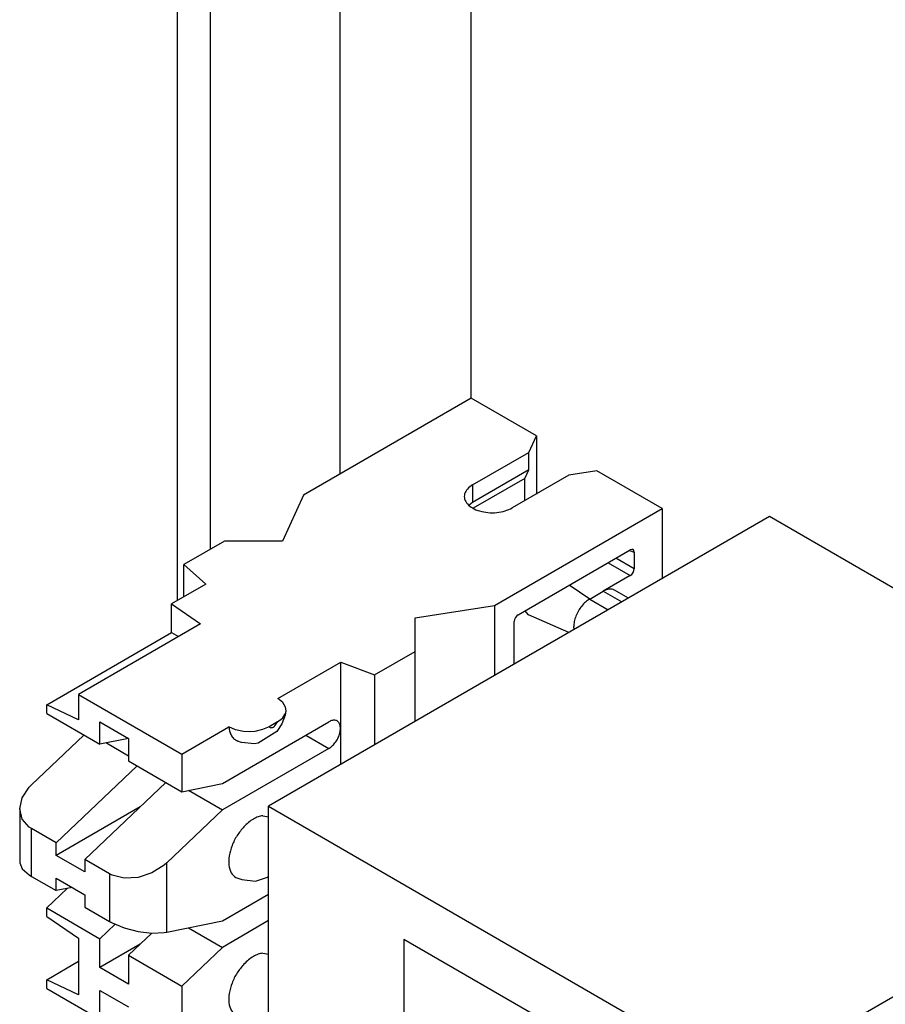
# Model space of a CAD drawing. Units: inches. Extents: x -20.4 to 20.1, y -5 to 17.8.
# Drawn here: x -4 to -3.2, y 15.2 to 16.1 of the extents above; entities that cross this region are included whole.
import ezdxf

# ---------------------------------------------------------------- set-up
doc = ezdxf.new("R2010")
doc.units = ezdxf.units.IN
doc.header["$MEASUREMENT"] = 0

# ---------------------------------------------------------------- blocks, each defined once
blk = doc.blocks.new('RJ_45_6__143', base_point=(-3.7842, 14.65443))
at = {"color": 7, "linetype": 'Continuous'}
for p, q in [((-3.33886, 15.64703), (-3.7842, 15.38928)), ((-2.9146, 15.40147), (-3.33886, 15.64703)), ((-2.9146, 15.40147), (-3.35993, 15.14373)), ((-3.7842, 15.38928), (-3.35993, 15.14373)), ((-3.7842, 14.89999), (-3.7842, 15.38928)), ((-3.48014, 15.16437), (-3.66399, 15.27078)), ((-3.66399, 15.27078), (-3.66399, 14.87934))]:
    blk.add_line(p, q, dxfattribs=at)
blk = doc.blocks.new('SMT_110_IDC_1__150', base_point=(-4.0056, 14.46193))
at = {"color": 7, "linetype": 'Continuous'}
for p, q in [((-3.60402, 15.75238), (-3.75307, 15.66612)), ((-3.54604, 15.71883), (-3.60402, 15.75238)), ((-3.55282, 15.7042), (-3.54604, 15.71883)), ((-3.54604, 15.71883), (-3.54604, 15.66719)), ((-3.60287, 15.67522), (-3.55282, 15.7042)), ((-3.55282, 15.6887), (-3.55282, 15.7042)), ((-3.55282, 15.6887), (-3.60287, 15.65973)), ((-3.55639, 15.68097), (-3.55282, 15.6887)), ((-3.4923, 15.68772), (-3.51725, 15.68385)), ((-3.43432, 15.65416), (-3.4923, 15.68772)), ((-3.55639, 15.68097), (-3.60216, 15.65448)), ((-3.51725, 15.68385), (-3.56752, 15.65476)), ((-3.55639, 15.6612), (-3.55639, 15.68097)), ((-3.75307, 15.66612), (-3.77196, 15.62531)), ((-3.60287, 15.65973), (-3.60574, 15.65724)), ((-3.58336, 15.5679), (-3.43432, 15.65416)), ((-3.43432, 15.65416), (-3.43432, 15.59178)), ((-3.82358, 15.62531), (-3.85969, 15.60441)), ((-3.77196, 15.62531), (-3.82358, 15.62531)), ((-3.56216, 15.55978), (-3.46259, 15.61741)), ((-3.46125, 15.61789), (-3.46259, 15.61741)), ((-3.4601, 15.61767), (-3.46125, 15.61789)), ((-3.45933, 15.61679), (-3.4601, 15.61767)), ((-3.45907, 15.61539), (-3.45933, 15.61679)), ((-3.45907, 15.61539), (-3.45907, 15.60068)), ((-3.85969, 15.57577), (-3.85969, 15.60441)), ((-3.85969, 15.60441), (-3.8402, 15.58705)), ((-3.45933, 15.59898), (-3.45907, 15.60068)), ((-3.46259, 15.59458), (-3.48665, 15.58066)), ((-3.46259, 15.59458), (-3.46125, 15.59566)), ((-3.46125, 15.59566), (-3.4601, 15.59721)), ((-3.4601, 15.59721), (-3.45933, 15.59898)), ((-3.8402, 15.58705), (-3.87065, 15.56942)), ((-3.49867, 15.5737), (-3.48665, 15.58066)), ((-3.46422, 15.57447), (-3.47663, 15.58166)), ((-3.87065, 15.56942), (-3.84484, 15.55162)), ((-3.87065, 15.54379), (-3.87065, 15.56942)), ((-3.65388, 15.55697), (-3.58336, 15.5679)), ((-3.58336, 15.5679), (-3.58336, 15.50552)), ((-3.65388, 15.52709), (-3.65388, 15.55697)), ((-3.56466, 15.55715), (-3.56542, 15.55539)), ((-3.56351, 15.5587), (-3.56466, 15.55715)), ((-3.56216, 15.55978), (-3.56351, 15.5587)), ((-3.55638, 15.56313), (-3.55372, 15.56008)), ((-3.55372, 15.56008), (-3.55294, 15.55968)), ((-3.51719, 15.54381), (-3.55294, 15.55968)), ((-3.84484, 15.55162), (-3.95334, 15.48882)), ((-3.56542, 15.55539), (-3.56569, 15.55368)), ((-3.56569, 15.51575), (-3.56569, 15.55368)), ((-3.51232, 15.54664), (-3.51281, 15.54921)), ((-3.98162, 15.47956), (-3.87065, 15.54379)), ((-3.87065, 15.54379), (-3.86451, 15.54023)), ((-3.68998, 15.50619), (-3.65388, 15.52709)), ((-3.65388, 15.4647), (-3.65388, 15.52709)), ((-3.77595, 15.48508), (-3.71999, 15.51747)), ((-3.71999, 15.42644), (-3.71999, 15.51747)), ((-3.71999, 15.51747), (-3.68998, 15.50619)), ((-3.68998, 15.50619), (-3.68998, 15.44381)), ((-3.95334, 15.48882), (-3.95334, 15.46604)), ((-3.95334, 15.48882), (-3.86141, 15.43562)), ((-3.95334, 15.46604), (-3.98162, 15.47956)), ((-3.98162, 15.47182), (-3.98162, 15.47956)), ((-3.77153, 15.48161), (-3.77595, 15.48508)), ((-3.76908, 15.47753), (-3.77153, 15.48161)), ((-3.76874, 15.47427), (-3.76908, 15.47753)), ((-3.98162, 15.47182), (-3.93424, 15.4444)), ((-3.76959, 15.47023), (-3.77249, 15.46252)), ((-3.7719, 15.46776), (-3.77067, 15.46963)), ((-3.77067, 15.46963), (-3.76929, 15.47171)), ((-3.76887, 15.47386), (-3.76959, 15.47023)), ((-3.76929, 15.47171), (-3.76925, 15.47179)), ((-3.76925, 15.47179), (-3.76874, 15.47427)), ((-3.76874, 15.47427), (-3.76887, 15.47386)), ((-3.93424, 15.4444), (-3.93424, 15.46432)), ((-3.93424, 15.46432), (-3.90879, 15.44959)), ((-3.86141, 15.43562), (-3.81959, 15.45983)), ((-3.82535, 15.4096), (-3.7306, 15.46444)), ((-3.81359, 15.45727), (-3.81959, 15.45983)), ((-3.78377, 15.4601), (-3.78966, 15.45748)), ((-3.77642, 15.46435), (-3.78377, 15.4601)), ((-3.77249, 15.46252), (-3.77688, 15.45583)), ((-3.77642, 15.46435), (-3.7719, 15.46776)), ((-3.99505, 15.40833), (-3.94855, 15.45268)), ((-3.80654, 15.45585), (-3.81359, 15.45727)), ((-3.80156, 15.45561), (-3.80654, 15.45585)), ((-3.79662, 15.45594), (-3.80156, 15.45561)), ((-3.78966, 15.45748), (-3.79662, 15.45594)), ((-3.77688, 15.45583), (-3.79361, 15.44537)), ((-3.90879, 15.44959), (-3.93424, 15.4444)), ((-3.92839, 15.44559), (-3.90879, 15.43425)), ((-3.90879, 15.44959), (-3.90879, 15.42966)), ((-3.80924, 15.44621), (-3.81174, 15.44733)), ((-3.80826, 15.44594), (-3.80924, 15.44621)), ((-3.79683, 15.44492), (-3.80826, 15.44594)), ((-3.79361, 15.44537), (-3.79683, 15.44492)), ((-3.86141, 15.43562), (-3.86141, 15.40224)), ((-3.7306, 15.44079), (-3.82535, 15.38595)), ((-3.97313, 15.35664), (-3.90117, 15.42526)), ((-3.90879, 15.42966), (-3.86141, 15.40224)), ((-3.99718, 15.40616), (-3.99505, 15.40833)), ((-3.87572, 15.41052), (-3.94768, 15.34191)), ((-3.86141, 15.40224), (-3.82535, 15.4096)), ((-4.00343, 15.39669), (-3.99718, 15.40616)), ((-3.85556, 15.40344), (-3.82535, 15.38595)), ((-4.0056, 15.38685), (-4.00343, 15.39669)), ((-4.00343, 15.37783), (-4.0056, 15.38685)), ((-4.0056, 15.38685), (-4.0056, 15.33876)), ((-3.89855, 15.38875), (-3.97313, 15.34558)), ((-3.82535, 15.38595), (-3.87485, 15.33876)), ((-3.78938, 15.38079), (-3.7842, 15.37979)), ((-3.99718, 15.3707), (-4.00343, 15.37783)), ((-3.99505, 15.36933), (-3.99718, 15.3707)), ((-3.97313, 15.35664), (-3.99505, 15.36933)), ((-3.97313, 15.34558), (-3.97313, 15.35664)), ((-3.94768, 15.33085), (-3.97313, 15.34558)), ((-4.0056, 15.33876), (-4.00343, 15.33354)), ((-3.92576, 15.32922), (-3.94768, 15.34191)), ((-3.94768, 15.34191), (-3.94768, 15.33085)), ((-3.87716, 15.3367), (-3.88799, 15.32988)), ((-3.87485, 15.33876), (-3.87716, 15.3367)), ((-4.00343, 15.33354), (-3.99718, 15.32813)), ((-3.99718, 15.32813), (-3.99505, 15.32683)), ((-3.92344, 15.32803), (-3.92576, 15.32922)), ((-3.91262, 15.32527), (-3.92344, 15.32803)), ((-3.88799, 15.32988), (-3.9003, 15.32591)), ((-3.99505, 15.32683), (-3.97313, 15.31414)), ((-3.97313, 15.31414), (-3.97313, 15.3252)), ((-3.97313, 15.3252), (-3.94768, 15.31046)), ((-3.9003, 15.32591), (-3.91262, 15.32527)), ((-3.81327, 15.32573), (-3.80808, 15.32394)), ((-3.80808, 15.32394), (-3.79594, 15.32258)), ((-3.79594, 15.32258), (-3.78532, 15.32616)), ((-3.78532, 15.32616), (-3.7842, 15.32693)), ((-3.98162, 15.29882), (-3.96349, 15.31611)), ((-3.95901, 15.31702), (-3.97313, 15.31414)), ((-3.94768, 15.31046), (-3.94768, 15.2994)), ((-3.82535, 15.28728), (-3.7842, 15.3111)), ((-3.98162, 15.29108), (-3.98162, 15.29882)), ((-3.98162, 15.29882), (-3.93424, 15.2714)), ((-3.94768, 15.2994), (-3.92576, 15.28672)), ((-3.98162, 15.29108), (-3.95334, 15.27185)), ((-3.93424, 15.2714), (-3.92069, 15.28432)), ((-3.92576, 15.28672), (-3.92344, 15.28545)), ((-3.92344, 15.28545), (-3.91262, 15.28098)), ((-3.87485, 15.27718), (-3.82535, 15.28728)), ((-3.7842, 15.28745), (-3.82535, 15.26363)), ((-3.91262, 15.28098), (-3.9003, 15.27782)), ((-3.88811, 15.27638), (-3.90879, 15.25666)), ((-3.9003, 15.27782), (-3.88799, 15.27636)), ((-3.88799, 15.27636), (-3.87716, 15.27678)), ((-3.87716, 15.27678), (-3.87485, 15.27718)), ((-3.85556, 15.28112), (-3.82535, 15.26363)), ((-3.95334, 15.27185), (-3.95334, 15.22139)), ((-3.93424, 15.24577), (-3.93424, 15.2714)), ((-3.89855, 15.26643), (-3.93424, 15.24577)), ((-3.82535, 15.26363), (-3.86141, 15.22924)), ((-3.78938, 15.25847), (-3.7842, 15.25747)), ((-3.98162, 15.23491), (-3.95334, 15.25128)), ((-3.90879, 15.25666), (-3.86141, 15.22924)), ((-3.90879, 15.25666), (-3.90879, 15.23104)), ((-3.90879, 15.23104), (-3.93424, 15.24577)), ((-3.98162, 15.22717), (-3.98162, 15.23491)), ((-3.95334, 15.22139), (-3.98162, 15.23491)), ((-3.98162, 15.22717), (-3.93424, 15.19975)), ((-3.93424, 15.22538), (-3.90879, 15.21065)), ((-3.93424, 15.19975), (-3.93424, 15.22538)), ((-3.86141, 15.22924), (-3.86141, 15.1576))]:
    blk.add_line(p, q, dxfattribs=at)
at = {"color": 124, "linetype": 'Continuous'}
for p, q in [((-3.60287, 15.67522), (-3.60287, 15.65973)), ((-3.45907, 15.60068), (-3.47529, 15.61006)), ((-3.46325, 15.61703), (-3.45907, 15.61539)), ((-3.48232, 15.60599), (-3.46259, 15.59458)), ((-3.49867, 15.5737), (-3.51681, 15.58603)), ((-3.49867, 15.5737), (-3.48211, 15.56412)), ((-3.48665, 15.58066), (-3.47009, 15.57108)), ((-3.75103, 15.45262), (-3.7306, 15.44079)), ((-3.99505, 15.32683), (-3.99505, 15.36933)), ((-3.87485, 15.27718), (-3.87485, 15.33876)), ((-3.78434, 15.33989), (-3.7842, 15.34079)), ((-3.7842, 15.33915), (-3.78434, 15.33989)), ((-3.92576, 15.32922), (-3.92576, 15.28672)), ((-3.78434, 15.21757), (-3.7842, 15.21847)), ((-3.7842, 15.21683), (-3.78434, 15.21757))]:
    blk.add_line(p, q, dxfattribs=at)
at = {"color": 7, "linetype": 'Continuous'}
for points in [[(-3.60287, 15.67522), (-3.60747, 15.67156), (-3.60989, 15.66725), (-3.60989, 15.66273), (-3.60747, 15.65842), (-3.60287, 15.65476), (-3.59655, 15.6521), (-3.58911, 15.6507), (-3.58129, 15.6507), (-3.57385, 15.6521), (-3.56752, 15.65476)], [(-3.47663, 15.58166), (-3.47877, 15.58245), (-3.48122, 15.58255), (-3.48388, 15.58194), (-3.48665, 15.58066)], [(-3.49867, 15.5737), (-3.50233, 15.57103), (-3.50574, 15.56742), (-3.50867, 15.56314), (-3.51091, 15.55846), (-3.51233, 15.55371), (-3.51281, 15.54921)], [(-3.81959, 15.45983), (-3.81876, 15.45546), (-3.81713, 15.45184), (-3.81476, 15.44909), (-3.81174, 15.44733)], [(-3.7306, 15.44079), (-3.72743, 15.44321), (-3.72457, 15.44654), (-3.7223, 15.45047), (-3.72085, 15.45461), (-3.72034, 15.45855), (-3.72085, 15.46192), (-3.7223, 15.46437), (-3.72457, 15.46567), (-3.72743, 15.4657), (-3.7306, 15.46444)], [(-3.78938, 15.38079), (-3.7935, 15.37985), (-3.79777, 15.37786), (-3.80205, 15.3749), (-3.80616, 15.37108)], [(-3.80616, 15.37108), (-3.81223, 15.36322), (-3.81676, 15.35423), (-3.81927, 15.34507), (-3.8195, 15.3367), (-3.81743, 15.33002), (-3.81327, 15.32573)], [(-3.78938, 15.25847), (-3.7935, 15.25752), (-3.79777, 15.25553), (-3.80205, 15.25257), (-3.80616, 15.24876)], [(-3.80616, 15.24876), (-3.81223, 15.2409), (-3.81676, 15.23191), (-3.81927, 15.22274), (-3.8195, 15.21438), (-3.81743, 15.20769), (-3.81327, 15.20341)]]:
    blk.add_spline(points, degree=3, dxfattribs=at)
at = {"color": 124, "linetype": 'Continuous'}
blk.add_spline([(-3.78377, 15.4601), (-3.78282, 15.45934), (-3.78155, 15.45923), (-3.78009, 15.45978), (-3.77864, 15.46091), (-3.77737, 15.4625), (-3.77642, 15.46435)], degree=3, dxfattribs=at)
blk = doc.blocks.new('PWB__151', base_point=(-3.72056, 11.5026))
at = {"color": 7, "linetype": 'Continuous'}
for p, q in [((-3.72056, 15.68494), (-3.72056, 16.53911)), ((-3.60402, 15.75238), (-3.60403, 16.51185))]:
    blk.add_line(p, q, dxfattribs=at)
blk = doc.blocks.new('Cat5e_Voice_Data_Board__152', base_point=(-4.0056, 11.5026))
for name, p in [('PWB__151', (-3.72056, 11.5026)), ('SMT_110_IDC_1__150', (-4.0056, 14.46193)), ('RJ_45_6__143', (-3.7842, 14.65443))]:
    blk.add_blockref(name, p)
blk = doc.blocks.new('58608__158', base_point=(-3.86554, 7.51262))
at = {"color": 7, "linetype": 'Continuous'}
blk.add_line((-3.86554, 17.08127), (-3.86554, 15.57238), dxfattribs=at)
at = {"color": 124, "linetype": 'Continuous'}
blk.add_line((-3.83625, 17.04034), (-3.83625, 15.61798), dxfattribs=at)
blk = doc.blocks.new('47606-BNP__159', base_point=(-4.0056, 7.51262))
for name, p in [('58608__158', (-3.86554, 7.51262)), ('Cat5e_Voice_Data_Board__152', (-4.0056, 11.5026))]:
    blk.add_blockref(name, p)
blk = doc.blocks.new('5', base_point=(0.27992, 12.31083))
blk.add_blockref('47606-BNP__159', (-4.0056, 7.51262))

msp = doc.modelspace()

# ---------------------------------------------------------------- block references
msp.add_blockref('5', (0.27992, 12.31083))

doc.saveas('drawing.dxf')
